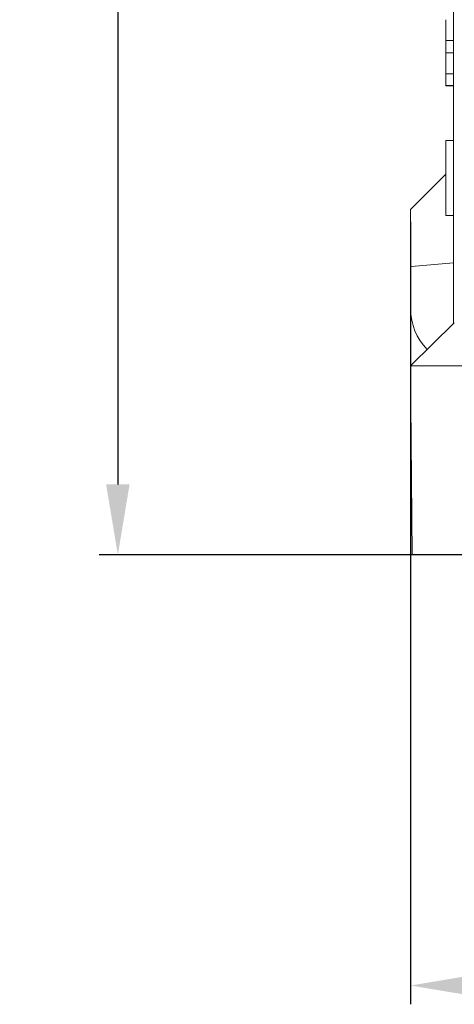
# Model space of a CAD drawing. Units: millimetres. Extents: x 1592 to 2186, y 588 to 1008.
# Drawn here: x 1641 to 1669, y 788 to 851 of the extents above; entities that cross this region are included whole.
import ezdxf

# ---------------------------------------------------------------- set-up
doc = ezdxf.new("R2010")
doc.units = ezdxf.units.MM
doc.header["$LTSCALE"] = 65.395
doc.header["$PDMODE"] = 3
doc.header["$PDSIZE"] = 8
doc.layers.get('0').update_dxf_attribs({"linetype": 'CONTINUOUS', "lineweight": 30})
doc.layers.get('Defpoints').update_dxf_attribs({"linetype": 'CONTINUOUS'})
doc.layers.add('Dim', color=3, linetype='CONTINUOUS', lineweight=15)
doc.styles.add('Romans字体', font='romans.shx', dxfattribs={"width": 0.75})
doc.dimstyles.new('01', dxfattribs={"dimtxt": 5, "dimasz": 4.5, "dimexe": 1.2, "dimexo": 0.2, "dimgap": 0.5, "dimtad": 1, "dimdec": 1, "dimdsep": 46, "dimtxsty": 'Romans字体', "dimcen": 0, "dimclrd": 1, "dimclre": 6, "dimclrt": 4, "dimazin": 2, "dimtfac": 1, "dimtdec": 1, "dimtofl": 0, "dimtmove": 0, "dimatfit": 3, "dimfxl": 1, "dimtolj": 1, "dimtzin": 0, "dimarcsym": 0})

# ---------------------------------------------------------------- blocks, each defined once
blk = doc.blocks.new('*D36')
at = {"layer": 'Defpoints', "color": 0, "transparency": 16777216}
for p in [(1666.393, 838.61), (1724.435, 837.389), (1724.435, 789.603)]:
    blk.add_point(p, dxfattribs=at)
at = {"layer": 'Dim', "color": 6, "lineweight": -2, "transparency": 16777216}
for p, q in [((1666.393, 838.41), (1666.393, 788.403)), ((1724.435, 837.189), (1724.435, 788.403))]:
    blk.add_line(p, q, dxfattribs=at)
at = {"layer": 'Dim', "color": 1, "lineweight": -2, "transparency": 16777216}
blk.add_line((1670.893, 789.603), (1719.935, 789.603), dxfattribs=at)
at = {"layer": 'Dim', "color": 1, "transparency": 16777216}
for points in [[(1670.893, 790.353), (1670.893, 788.853), (1666.393, 789.603)], [(1719.935, 790.353), (1719.935, 788.853), (1724.435, 789.603)]]:
    blk.add_solid(points, dxfattribs=at)
at = {"layer": 'Dim', "color": 4, "transparency": 16777216, "insert": (1695.414, 792.603), "char_height": 5, "attachment_point": 5, "style": 'Romans字体'}
blk.add_mtext('\\A1;58', dxfattribs=at)
blk = doc.blocks.new('*D37')
at = {"layer": 'Defpoints', "color": 0, "transparency": 16777216}
for p in [(1695.414, 918.134), (1647.668, 817.134), (1695.414, 817.134)]:
    blk.add_point(p, dxfattribs=at)
at = {"layer": 'Dim', "color": 6, "lineweight": -2, "transparency": 16777216}
for p, q in [((1695.214, 918.134), (1646.468, 918.134)), ((1695.214, 817.134), (1646.468, 817.134))]:
    blk.add_line(p, q, dxfattribs=at)
at = {"layer": 'Dim', "color": 1, "lineweight": -2, "transparency": 16777216}
blk.add_line((1647.668, 913.634), (1647.668, 821.634), dxfattribs=at)
at = {"layer": 'Dim', "color": 1, "transparency": 16777216}
for points in [[(1646.918, 913.634), (1648.418, 913.634), (1647.668, 918.134)], [(1646.918, 821.634), (1648.418, 821.634), (1647.668, 817.134)]]:
    blk.add_solid(points, dxfattribs=at)
at = {"layer": 'Dim', "color": 4, "transparency": 16777216, "insert": (1644.668, 867.634), "char_height": 5, "attachment_point": 5, "rotation": 90, "style": 'Romans字体'}
blk.add_mtext('\\A1;101', dxfattribs=at)

msp = doc.modelspace()

# ---------------------------------------------------------------- linework, layer by layer
at = {"color": 7, "linetype": 'Continuous', "lineweight": 15}
for p, q in [((1669.14, 831.92), (1669.14, 875.27)), ((1668.641, 849.997), (1668.641, 851.337)), ((1668.641, 849.22), (1668.641, 849.997)), ((1668.641, 849.997), (1669.141, 849.997)), ((1668.641, 849.22), (1669.141, 849.22)), ((1668.641, 847.88), (1668.641, 849.22)), ((1668.641, 847.123), (1668.641, 847.88)), ((1668.641, 847.88), (1669.141, 847.88)), ((1668.641, 847.123), (1668.641, 847.108)), ((1668.641, 847.123), (1669.141, 847.123)), ((1668.641, 847.108), (1669.141, 847.108)), ((1669.14, 843.608), (1668.641, 843.608)), ((1668.641, 843.608), (1668.641, 838.813)), ((1668.641, 841.46), (1666.393, 839.213)), ((1669.14, 838.813), (1668.641, 838.813)), ((1669.14, 835.8), (1666.443, 835.565)), ((1666.393, 835.565), (1666.393, 832.87)), ((1666.393, 832.87), (1666.393, 829.222)), ((1666.393, 829.222), (1669.189, 831.969)), ((1666.498, 817.134), (1666.393, 829.222)), ((1666.498, 817.134), (1677.537, 817.134))]:
    msp.add_line(p, q, dxfattribs=at)
at = {"color": 7, "linetype": 'Continuous', "lineweight": 15, "flags": 128}
msp.add_lwpolyline([(1666.393, 839.213), (1666.393, 839.144), (1666.393, 838.941), (1666.393, 838.61), (1666.393, 838.163), (1666.393, 837.614), (1666.393, 836.984), (1666.393, 836.293), (1666.393, 835.565)], dxfattribs=at)
at = {"color": 7, "linetype": 'Continuous', "lineweight": 15}
msp.add_ellipse((1670.389, 833.219), major_axis=(2.946, 2.946), ratio=0.916331, start_param=2.399828, end_param=3.145152, dxfattribs=at)
msp.add_open_spline([(1677.431, 829.222), (1676.706, 829.222), (1675.992, 829.222), (1674.94, 829.223), (1674.592, 829.222), (1673.902, 829.222), (1673.559, 829.222), (1672.561, 829.222), (1671.93, 829.222), (1671.035, 829.222), (1670.744, 829.222), (1670.184, 829.222), (1669.917, 829.222), (1669.157, 829.222), (1668.702, 829.222), (1668.1, 829.222), (1667.913, 829.222), (1667.573, 829.222), (1667.42, 829.222), (1667.146, 829.222), (1667.025, 829.222), (1666.815, 829.222), (1666.727, 829.223), (1666.514, 829.222), (1666.393, 829.222), (1666.393, 829.222)], degree=3, knots=[0, 0, 0, 0, 0.125, 0.125, 0.1875, 0.1875, 0.25, 0.25, 0.375, 0.375, 0.4375, 0.4375, 0.5, 0.5, 0.625, 0.625, 0.6875, 0.6875, 0.75, 0.75, 0.8125, 0.8125, 0.875, 0.875, 1, 1, 1, 1], dxfattribs=at)

# ---------------------------------------------------------------- dimensions: what is measured, and where the dimension line sits
at = {"layer": 'Dim'}
dim = msp.add_linear_dim(base=(1647.668, 817.134), p1=(1695.414, 918.134), p2=(1695.414, 817.134), angle=90, dimstyle='01', dxfattribs=at)
dim.commit()
dim.dimension.update_dxf_attribs({"geometry": '*D37', "text_midpoint": (1644.668, 867.634)})
dim = msp.add_linear_dim(base=(1724.435, 789.603), p1=(1666.393, 838.61), p2=(1724.435, 837.389), dimstyle='01', dxfattribs=at)
dim.commit()
dim.dimension.update_dxf_attribs({"geometry": '*D36', "text_midpoint": (1695.414, 792.603)})

doc.saveas('drawing.dxf')
